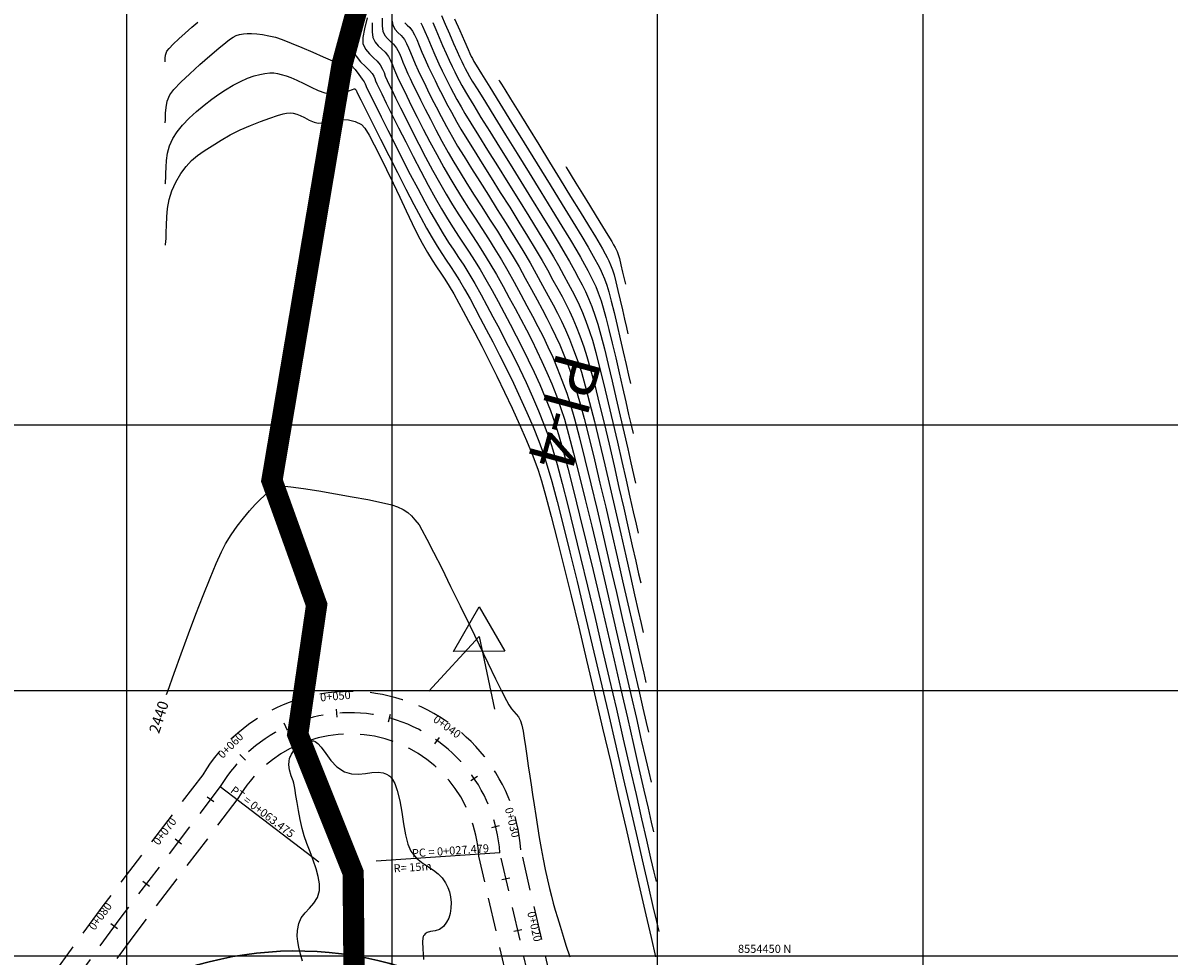
# Model space of a CAD drawing. Units: metres. Extents: x 780693 to 782968, y 8553950 to 8556117.
# Drawn here: x 781265 to 781373, y 8554450 to 8554538 of the extents above; entities that cross this region are included whole.
import ezdxf
from ezdxf.enums import TextEntityAlignment as Align

# ---------------------------------------------------------------- set-up
doc = ezdxf.new("R2010")
doc.units = ezdxf.units.M
doc.header["$LTSCALE"] = 12.7
doc.header["$MEASUREMENT"] = 0
doc.linetypes.add('DASHED2', pattern=[0.375, 0.25, -0.125])
doc.layers.add('BADO', color=1, linetype='DASHED2', lineweight=25)
doc.layers.add('eje de rio', color=4, linetype='Continuous', lineweight=140)
for name, color, linetype in [('BERMA Y SOBREANCHO', 5, 'Continuous'), ('CONT-MJR', 84, 'Continuous'), ('CONT-MNR', 42, 'Continuous'), ('COORD_LIN', 8, 'Continuous'), ('COORD_TXT', 7, 'Continuous'), ('PIS', 5, 'Continuous'), ('STALBL', 7, 'Continuous'), ('STAPTS', 7, 'Continuous'), ('TriPI', 1, 'Continuous')]:
    doc.layers.add(name, color=color, linetype=linetype)
doc.styles.add('L60', font='simplex', dxfattribs={"height": 0.762})
doc.styles.add('L80', font='simplex', dxfattribs={"height": 1.016})

# ---------------------------------------------------------------- blocks, each defined once
blk = doc.blocks.new('TRIPI')
at = {"layer": 'TriPI'}
for p, q in [((-1.731, -1.001), (-0.001, 2)), ((-0.001, 2), (1.733, -0.999)), ((1.733, -0.999), (-1.731, -1.001))]:
    blk.add_line(p, q, dxfattribs=at)
blk = doc.blocks.new('lbl_tic')
blk.add_line((0, -0.04165), (0, 0.04165))
blk = doc.blocks.new('sta_tic')
blk.add_line((0, -0.04165), (0, 0.04165))

msp = doc.modelspace()

# ---------------------------------------------------------------- linework, layer by layer
at = {"layer": 'BADO'}
for points in [[(781317.319, 8554437.634), (781312.13, 8554459.988, 0.7303439), (781282.153, 8554467.058), (781272.734, 8554454.697), (781265.834, 8554445.195), (781254.565, 8554426.863)], [(781316.36, 8554432.921), (781310.146, 8554459.688, 0.7372043), (781283.813, 8554465.936), (781274.339, 8554453.504), (781267.497, 8554444.082), (781252.04, 8554418.937)], [(781311.951, 8554443.068), (781308.16, 8554459.399, 0.7457594), (781285.478, 8554464.822), (781275.944, 8554452.31), (781269.161, 8554442.969), (781268.4, 8554441.731)]]:
    msp.add_lwpolyline(points, format="xyb", dxfattribs=at)
at = {"layer": 'BERMA Y SOBREANCHO', "lineweight": 30}
msp.add_arc((781290.957, 8554416.963), 33.5, 12.01667, 137.43889, dxfattribs=at)
at = {"layer": 'CONT-MJR', "flags": 128}
for points, elevation in [([(781297.634, 8554538.327), (781297.383, 8554537.298), (781297.225, 8554536.466), (781297.24, 8554535.914), (781297.504, 8554535.369), (781297.856, 8554534.935), (781298.24, 8554534.573), (781298.6, 8554534.24), (781298.881, 8554533.897), (781299.097, 8554533.502), (781299.232, 8554533.175), (781299.355, 8554532.84), (781299.536, 8554532.423), (781299.69, 8554532.1), (781299.96, 8554531.542), (781300.329, 8554530.784), (781300.784, 8554529.861), (781301.308, 8554528.807), (781301.887, 8554527.659), (781302.507, 8554526.451), (781303.152, 8554525.217), (781303.807, 8554523.993), (781304.457, 8554522.814), (781305.088, 8554521.72), (781305.698, 8554520.712), (781306.292, 8554519.768), (781306.876, 8554518.866), (781307.455, 8554517.981), (781308.034, 8554517.092), (781308.618, 8554516.176), (781309.213, 8554515.21), (781309.823, 8554514.171), (781310.455, 8554513.037), (781311.031, 8554511.976), (781311.586, 8554510.95), (781312.123, 8554509.947), (781312.643, 8554508.958), (781313.147, 8554507.972), (781313.636, 8554506.979), (781314.111, 8554505.969), (781314.574, 8554504.93), (781315.026, 8554503.854), (781315.468, 8554502.73), (781315.901, 8554501.546), (781316.223, 8554500.536), (781316.624, 8554499.118), (781317.094, 8554497.345), (781317.62, 8554495.275), (781318.191, 8554492.961), (781318.796, 8554490.459), (781319.423, 8554487.826), (781320.061, 8554485.115), (781320.698, 8554482.382), (781321.322, 8554479.682), (781321.923, 8554477.072), (781322.488, 8554474.605), (781323.007, 8554472.338), (781323.467, 8554470.326), (781323.857, 8554468.623), (781324.166, 8554467.286), (781324.382, 8554466.369)], 2455), ([(781302.691, 8554537.872), (781302.857, 8554537.549), (781303.077, 8554537.05), (781303.347, 8554536.41), (781303.662, 8554535.667), (781304.016, 8554534.857), (781304.404, 8554534.015), (781304.721, 8554533.35), (781304.996, 8554532.779), (781305.25, 8554532.261), (781305.505, 8554531.758), (781305.781, 8554531.231), (781306.102, 8554530.64), (781306.487, 8554529.947), (781306.849, 8554529.333), (781307.411, 8554528.412), (781308.136, 8554527.242), (781308.985, 8554525.88), (781309.919, 8554524.384), (781310.902, 8554522.813), (781311.894, 8554521.222), (781312.858, 8554519.67), (781313.754, 8554518.214), (781314.545, 8554516.911), (781315.193, 8554515.82), (781315.659, 8554514.998), (781316.16, 8554514.081), (781316.587, 8554513.303), (781316.959, 8554512.614), (781317.293, 8554511.967), (781317.606, 8554511.31), (781317.916, 8554510.596), (781318.241, 8554509.775), (781318.597, 8554508.798), (781318.861, 8554507.964), (781319.181, 8554506.817), (781319.544, 8554505.414), (781319.941, 8554503.812), (781320.36, 8554502.069), (781320.789, 8554500.239), (781321.219, 8554498.382), (781321.637, 8554496.553), (781322.033, 8554494.808), (781322.396, 8554493.206), (781322.714, 8554491.802), (781322.977, 8554490.654), (781323.173, 8554489.818)], 2460), ([(781316.347, 8554524.319), (781316.417, 8554524.204), (781316.576, 8554523.945), (781316.858, 8554523.488), (781317.296, 8554522.776), (781317.916, 8554521.772), (781318.572, 8554520.706), (781319.222, 8554519.652), (781319.82, 8554518.678), (781320.322, 8554517.858), (781320.684, 8554517.261), (781320.862, 8554516.959), (781320.998, 8554516.711), (781321.102, 8554516.515), (781321.193, 8554516.314), (781321.293, 8554516.05), (781321.405, 8554515.659), (781321.55, 8554515.068), (781321.706, 8554514.393), (781321.851, 8554513.754), (781321.964, 8554513.267)], 2465), ([(781278.76, 8554474.611), (781278.873, 8554474.941), (781279.469, 8554476.635), (781280.125, 8554478.452), (781280.817, 8554480.322), (781281.518, 8554482.178), (781282.204, 8554483.949), (781282.849, 8554485.566), (781283.429, 8554486.961), (781283.919, 8554488.063), (781284.292, 8554488.804), (781284.824, 8554489.661), (781285.401, 8554490.475), (781285.993, 8554491.23), (781286.571, 8554491.909), (781287.106, 8554492.497), (781287.568, 8554492.978), (781287.928, 8554493.336), (781288.156, 8554493.554), (781288.416, 8554493.814), (781288.632, 8554494.023), (781288.867, 8554494.181), (781289.183, 8554494.292), (781289.595, 8554494.277), (781290.457, 8554494.175), (781291.66, 8554494.003), (781293.095, 8554493.778), (781294.654, 8554493.519), (781296.229, 8554493.241), (781297.71, 8554492.963), (781298.991, 8554492.701), (781299.962, 8554492.474), (781300.515, 8554492.298), (781301.05, 8554492.021), (781301.462, 8554491.747), (781301.808, 8554491.439), (781302.145, 8554491.063), (781302.528, 8554490.584), (781302.802, 8554490.132), (781303.274, 8554489.247), (781303.907, 8554488.008), (781304.663, 8554486.495), (781305.507, 8554484.787), (781306.4, 8554482.964), (781307.308, 8554481.105), (781308.192, 8554479.289), (781309.016, 8554477.595), (781309.743, 8554476.103), (781310.336, 8554474.893), (781310.759, 8554474.043), (781310.975, 8554473.634), (781311.228, 8554473.277), (781311.466, 8554473.012), (781311.689, 8554472.776), (781311.899, 8554472.502), (781312.095, 8554472.127), (781312.223, 8554471.725), (781312.338, 8554471.172), (781312.448, 8554470.491), (781312.558, 8554469.702), (781312.676, 8554468.828), (781312.808, 8554467.89), (781312.96, 8554466.911), (781313.091, 8554466.093), (781313.229, 8554465.193), (781313.374, 8554464.229), (781313.526, 8554463.221), (781313.686, 8554462.185), (781313.854, 8554461.14), (781314.032, 8554460.103), (781314.22, 8554459.094), (781314.417, 8554458.128), (781314.63, 8554457.165), (781314.819, 8554456.351), (781314.997, 8554455.638), (781315.173, 8554454.976), (781315.361, 8554454.316), (781315.569, 8554453.611), (781315.811, 8554452.81), (781316.097, 8554451.865), (781316.361, 8554451.024), (781316.722, 8554449.918)], 2440), ([(781291.552, 8554449.496), (781291.361, 8554450.16), (781291.214, 8554450.821), (781291.103, 8554451.367), (781291.05, 8554451.87), (781291.075, 8554452.402), (781291.199, 8554453.036), (781291.434, 8554453.575), (781291.793, 8554454.042), (781292.21, 8554454.487), (781292.619, 8554454.956), (781292.955, 8554455.499), (781293.152, 8554456.163), (781293.159, 8554456.77), (781293.041, 8554457.461), (781292.831, 8554458.212), (781292.561, 8554458.998), (781292.263, 8554459.793), (781291.969, 8554460.572), (781291.711, 8554461.31), (781291.521, 8554461.981), (781291.338, 8554462.834), (781291.177, 8554463.675), (781291.043, 8554464.449), (781290.938, 8554465.099), (781290.865, 8554465.57), (781290.829, 8554465.805), (781290.8, 8554465.965), (781290.778, 8554466.092), (781290.75, 8554466.252), (781290.664, 8554466.498), (781290.5, 8554466.944), (781290.341, 8554467.509), (781290.272, 8554467.994), (781290.284, 8554468.35), (781290.331, 8554468.574), (781290.368, 8554468.68), (781290.413, 8554468.783), (781290.518, 8554468.986), (781290.707, 8554469.276), (781291.013, 8554469.626), (781291.464, 8554469.977), (781291.864, 8554470.168), (781292.179, 8554470.245), (781292.392, 8554470.262), (781292.5, 8554470.259), (781292.588, 8554470.246), (781292.758, 8554470.182), (781293.003, 8554470.003), (781293.323, 8554469.639), (781293.741, 8554469.054), (781294.217, 8554468.411), (781294.791, 8554467.807), (781295.505, 8554467.338), (781296.18, 8554467.134), (781296.839, 8554467.107), (781297.478, 8554467.178), (781298.096, 8554467.272), (781298.688, 8554467.31), (781299.143, 8554467.248), (781299.471, 8554467.123), (781299.683, 8554466.992), (781299.788, 8554466.911), (781299.876, 8554466.828), (781300.038, 8554466.624), (781300.25, 8554466.232), (781300.483, 8554465.575), (781300.713, 8554464.598), (781300.9, 8554463.522), (781301.072, 8554462.429), (781301.257, 8554461.4), (781301.48, 8554460.515), (781301.77, 8554459.855), (781302.253, 8554459.248), (781302.792, 8554458.78), (781303.347, 8554458.404), (781303.878, 8554458.07), (781304.346, 8554457.732), (781304.711, 8554457.341), (781305.026, 8554456.863), (781305.258, 8554456.44), (781305.416, 8554456.025), (781305.509, 8554455.571), (781305.547, 8554455.032), (781305.536, 8554454.478), (781305.469, 8554453.994), (781305.337, 8554453.562), (781305.13, 8554453.163), (781304.84, 8554452.776), (781304.466, 8554452.499), (781304.043, 8554452.371), (781303.619, 8554452.292), (781303.31, 8554452.196), (781303.111, 8554452.07), (781303, 8554451.948), (781302.951, 8554451.873), (781302.928, 8554451.82), (781302.894, 8554451.664), (781302.872, 8554451.315), (781302.888, 8554450.672), (781302.967, 8554449.652)], 2435)]:
    msp.add_lwpolyline(points, dxfattribs=dict(at, elevation=elevation))
at = {"layer": 'CONT-MNR', "flags": 128}
for points, elevation in [([(781304.632, 8554538.552), (781304.991, 8554537.733), (781305.389, 8554536.821), (781305.779, 8554535.929), (781306.115, 8554535.168), (781306.351, 8554534.652), (781306.559, 8554534.217), (781306.727, 8554533.872), (781306.885, 8554533.56), (781307.065, 8554533.222), (781307.299, 8554532.8), (781307.549, 8554532.384), (781308.057, 8554531.556), (781308.779, 8554530.386), (781309.669, 8554528.949), (781310.682, 8554527.314), (781311.772, 8554525.554), (781312.893, 8554523.742), (781314.001, 8554521.948), (781315.05, 8554520.246), (781315.993, 8554518.706), (781316.787, 8554517.401), (781317.384, 8554516.402), (781317.74, 8554515.782), (781318.113, 8554515.1), (781318.425, 8554514.532), (781318.693, 8554514.028), (781318.935, 8554513.542), (781319.168, 8554513.023), (781319.409, 8554512.425), (781319.675, 8554511.699), (781319.883, 8554511.036), (781320.135, 8554510.111), (781320.422, 8554508.979), (781320.733, 8554507.697), (781321.058, 8554506.321), (781321.385, 8554504.905), (781321.704, 8554503.507), (781322.004, 8554502.181), (781322.276, 8554500.983), (781322.508, 8554499.971), (781322.689, 8554499.198)], 2462), ([(781278.617, 8554534.202), (781278.623, 8554534.248), (781278.628, 8554534.353), (781278.632, 8554534.536), (781278.657, 8554534.815), (781278.779, 8554535.185), (781278.981, 8554535.436), (781279.377, 8554535.841), (781279.907, 8554536.346), (781280.509, 8554536.898), (781281.125, 8554537.444), (781281.693, 8554537.933)], 2454), ([(781296.59, 8554537.949), (781296.623, 8554537.667), (781296.546, 8554537.243), (781296.364, 8554536.649), (781296.231, 8554536.007), (781296.3, 8554535.337), (781296.607, 8554534.711), (781297.028, 8554534.181), (781297.477, 8554533.741), (781297.869, 8554533.383), (781298.119, 8554533.101), (781298.265, 8554532.834), (781298.356, 8554532.613), (781298.44, 8554532.387), (781298.562, 8554532.104), (781298.71, 8554531.798), (781299.012, 8554531.179), (781299.445, 8554530.3), (781299.982, 8554529.215), (781300.601, 8554527.977), (781301.276, 8554526.641), (781301.983, 8554525.26), (781302.698, 8554523.889), (781303.395, 8554522.58), (781304.051, 8554521.387), (781304.654, 8554520.34), (781305.216, 8554519.41), (781305.747, 8554518.567), (781306.257, 8554517.783), (781306.755, 8554517.027), (781307.251, 8554516.271), (781307.756, 8554515.484), (781308.278, 8554514.637), (781308.827, 8554513.7), (781309.415, 8554512.645), (781309.974, 8554511.613), (781310.541, 8554510.56), (781311.112, 8554509.488), (781311.684, 8554508.394), (781312.251, 8554507.278), (781312.812, 8554506.14), (781313.36, 8554504.979), (781313.894, 8554503.795), (781314.408, 8554502.587), (781314.898, 8554501.354), (781315.362, 8554500.096), (781315.681, 8554499.096), (781316.081, 8554497.685), (781316.552, 8554495.915), (781317.082, 8554493.838), (781317.66, 8554491.505), (781318.277, 8554488.97), (781318.92, 8554486.284), (781319.579, 8554483.499), (781320.242, 8554480.668), (781320.899, 8554477.842), (781321.54, 8554475.073), (781322.152, 8554472.414), (781322.725, 8554469.917), (781323.249, 8554467.634), (781323.711, 8554465.616), (781324.102, 8554463.916), (781324.41, 8554462.587), (781324.624, 8554461.679)], 2454), ([(781298.108, 8554537.858), (781298.114, 8554537.001), (781298.18, 8554536.49), (781298.4, 8554536.029), (781298.683, 8554535.693), (781299.002, 8554535.408), (781299.331, 8554535.098), (781299.643, 8554534.692), (781299.883, 8554534.263), (781300.043, 8554533.905), (781300.169, 8554533.566), (781300.309, 8554533.195), (781300.509, 8554532.741), (781300.7, 8554532.343), (781300.991, 8554531.737), (781301.371, 8554530.955), (781301.829, 8554530.026), (781302.352, 8554528.981), (781302.929, 8554527.85), (781303.547, 8554526.663), (781304.196, 8554525.45), (781304.863, 8554524.241), (781305.424, 8554523.269), (781306.003, 8554522.31), (781306.597, 8554521.359), (781307.203, 8554520.41), (781307.818, 8554519.458), (781308.438, 8554518.5), (781309.06, 8554517.529), (781309.68, 8554516.542), (781310.295, 8554515.533), (781310.901, 8554514.497), (781311.496, 8554513.429), (781312.118, 8554512.285), (781312.694, 8554511.225), (781313.231, 8554510.225), (781313.735, 8554509.262), (781314.213, 8554508.315), (781314.672, 8554507.359), (781315.118, 8554506.372), (781315.557, 8554505.331), (781315.995, 8554504.214), (781316.441, 8554502.997), (781316.765, 8554501.978), (781317.166, 8554500.557), (781317.632, 8554498.79), (781318.151, 8554496.736), (781318.711, 8554494.455), (781319.3, 8554492.004), (781319.906, 8554489.442), (781320.517, 8554486.827), (781321.121, 8554484.22), (781321.706, 8554481.676), (781322.26, 8554479.257), (781322.77, 8554477.019), (781323.226, 8554475.022), (781323.614, 8554473.324), (781323.923, 8554471.983), (781324.14, 8554471.059)], 2456), ([(781299.052, 8554538.306), (781299.056, 8554537.54), (781299.12, 8554537.066), (781299.31, 8554536.667), (781299.551, 8554536.384), (781299.826, 8554536.142), (781300.117, 8554535.867), (781300.405, 8554535.487), (781300.648, 8554535.043), (781300.841, 8554534.609), (781301.019, 8554534.154), (781301.221, 8554533.647), (781301.483, 8554533.06), (781301.687, 8554532.632), (781301.958, 8554532.068), (781302.289, 8554531.384), (781302.677, 8554530.597), (781303.115, 8554529.722), (781303.598, 8554528.775), (781304.122, 8554527.773), (781304.681, 8554526.732), (781305.269, 8554525.667), (781305.799, 8554524.752), (781306.396, 8554523.768), (781307.046, 8554522.726), (781307.735, 8554521.64), (781308.45, 8554520.521), (781309.179, 8554519.383), (781309.906, 8554518.236), (781310.619, 8554517.095), (781311.304, 8554515.97), (781311.948, 8554514.875), (781312.537, 8554513.821), (781313.119, 8554512.751), (781313.647, 8554511.785), (781314.128, 8554510.895), (781314.573, 8554510.053), (781314.991, 8554509.231), (781315.389, 8554508.401), (781315.779, 8554507.535), (781316.167, 8554506.607), (781316.565, 8554505.586), (781316.98, 8554504.447), (781317.283, 8554503.5), (781317.651, 8554502.202), (781318.074, 8554500.605), (781318.542, 8554498.759), (781319.044, 8554496.715), (781319.57, 8554494.525), (781320.11, 8554492.239), (781320.654, 8554489.908), (781321.191, 8554487.583), (781321.711, 8554485.315), (781322.204, 8554483.154), (781322.659, 8554481.152), (781323.067, 8554479.36), (781323.416, 8554477.828), (781323.696, 8554476.607), (781323.898, 8554475.749)], 2457), ([(781300.002, 8554538.003), (781300.06, 8554537.642), (781300.272, 8554537.231), (781300.547, 8554536.95), (781300.856, 8554536.675), (781301.167, 8554536.282), (781301.36, 8554535.927), (781301.546, 8554535.52), (781301.735, 8554535.061), (781301.942, 8554534.55), (781302.178, 8554533.989), (781302.456, 8554533.378), (781302.706, 8554532.855), (781303, 8554532.243), (781303.337, 8554531.551), (781303.718, 8554530.783), (781304.143, 8554529.947), (781304.611, 8554529.049), (781305.121, 8554528.096), (781305.675, 8554527.094), (781306.162, 8554526.258), (781306.768, 8554525.262), (781307.47, 8554524.137), (781308.242, 8554522.913), (781309.061, 8554521.622), (781309.902, 8554520.295), (781310.74, 8554518.964), (781311.551, 8554517.659), (781312.311, 8554516.411), (781312.994, 8554515.253), (781313.577, 8554514.214), (781314.175, 8554513.118), (781314.696, 8554512.169), (781315.156, 8554511.322), (781315.571, 8554510.533), (781315.957, 8554509.757), (781316.329, 8554508.95), (781316.703, 8554508.068), (781317.094, 8554507.065), (781317.519, 8554505.897), (781317.821, 8554504.953), (781318.183, 8554503.674), (781318.595, 8554502.111), (781319.047, 8554500.318), (781319.528, 8554498.348), (781320.028, 8554496.252), (781320.536, 8554494.084), (781321.043, 8554491.896), (781321.537, 8554489.74), (781322.008, 8554487.67), (781322.446, 8554485.738), (781322.84, 8554483.996), (781323.18, 8554482.497), (781323.456, 8554481.294), (781323.657, 8554480.439)], 2458), ([(781301.178, 8554537.873), (781301.409, 8554537.637), (781301.668, 8554537.407), (781301.929, 8554537.077), (781302.109, 8554536.738), (781302.311, 8554536.285), (781302.541, 8554535.735), (781302.802, 8554535.109), (781303.097, 8554534.423), (781303.43, 8554533.696), (781303.733, 8554533.061), (781304.044, 8554532.416), (781304.373, 8554531.746), (781304.73, 8554531.036), (781305.127, 8554530.271), (781305.574, 8554529.438), (781306.081, 8554528.52), (781306.482, 8554527.834), (781307.035, 8554526.926), (781307.71, 8554525.838), (781308.479, 8554524.609), (781309.315, 8554523.281), (781310.188, 8554521.894), (781311.069, 8554520.488), (781311.932, 8554519.105), (781312.746, 8554517.785), (781313.485, 8554516.568), (781314.118, 8554515.494), (781314.618, 8554514.606), (781315.144, 8554513.642), (781315.6, 8554512.813), (781316.001, 8554512.076), (781316.362, 8554511.392), (781316.696, 8554510.72), (781317.018, 8554510.02), (781317.343, 8554509.252), (781317.685, 8554508.375), (781318.058, 8554507.348), (781318.344, 8554506.45), (781318.688, 8554505.226), (781319.079, 8554503.732), (781319.506, 8554502.022), (781319.959, 8554500.151), (781320.427, 8554498.174), (781320.899, 8554496.146), (781321.365, 8554494.121), (781321.813, 8554492.156), (781322.233, 8554490.303), (781322.614, 8554488.62), (781322.945, 8554487.159), (781323.215, 8554485.977), (781323.415, 8554485.129)], 2459), ([(781303.815, 8554537.892), (781304.098, 8554537.238), (781304.419, 8554536.491), (781304.754, 8554535.716), (781305.081, 8554534.975), (781305.377, 8554534.333), (781305.66, 8554533.741), (781305.893, 8554533.26), (781306.103, 8554532.836), (781306.321, 8554532.417), (781306.574, 8554531.947), (781306.893, 8554531.374), (781307.181, 8554530.888), (781307.685, 8554530.063), (781308.367, 8554528.959), (781309.191, 8554527.632), (781310.117, 8554526.143), (781311.108, 8554524.549), (781312.127, 8554522.91), (781313.136, 8554521.283), (781314.096, 8554519.727), (781314.97, 8554518.302), (781315.721, 8554517.065), (781316.31, 8554516.075), (781316.699, 8554515.39), (781317.169, 8554514.531), (781317.562, 8554513.815), (781317.899, 8554513.181), (781318.204, 8554512.569), (781318.497, 8554511.916), (781318.801, 8554511.163), (781319.136, 8554510.249), (781319.375, 8554509.491), (781319.664, 8554508.441), (781319.994, 8554507.156), (781320.352, 8554505.694), (781320.729, 8554504.112), (781321.112, 8554502.468), (781321.49, 8554500.818), (781321.854, 8554499.222), (781322.191, 8554497.735), (781322.49, 8554496.415), (781322.74, 8554495.32), (781322.931, 8554494.508)], 2461), ([(781305.884, 8554538.228), (781306.358, 8554537.151), (781306.803, 8554536.142), (781307.148, 8554535.362), (781307.325, 8554534.97), (781307.454, 8554534.701), (781307.562, 8554534.489), (781307.706, 8554534.227), (781307.916, 8554533.881), (781308.429, 8554533.048), (781309.19, 8554531.814), (781310.147, 8554530.265), (781311.247, 8554528.485), (781312.435, 8554526.56), (781313.659, 8554524.574), (781314.867, 8554522.614), (781316.003, 8554520.764), (781317.016, 8554519.11), (781317.852, 8554517.737), (781318.458, 8554516.73), (781318.781, 8554516.175), (781319.098, 8554515.594), (781319.357, 8554515.12), (781319.578, 8554514.695), (781319.781, 8554514.263), (781319.986, 8554513.767), (781320.215, 8554513.149), (781320.405, 8554512.53), (781320.639, 8554511.649), (781320.905, 8554510.573), (781321.19, 8554509.372), (781321.48, 8554508.114), (781321.764, 8554506.868), (781322.028, 8554505.703), (781322.26, 8554504.686), (781322.447, 8554503.888)], 2463), ([(781278.623, 8554528.445), (781278.633, 8554528.518), (781278.647, 8554528.675), (781278.656, 8554528.94), (781278.664, 8554529.34), (781278.703, 8554529.892), (781278.817, 8554530.48), (781279.057, 8554531.076), (781279.43, 8554531.57), (781280.089, 8554532.261), (781280.937, 8554533.074), (781281.879, 8554533.931), (781282.821, 8554534.758), (781283.667, 8554535.479), (781284.322, 8554536.016), (781284.691, 8554536.295), (781285.029, 8554536.507), (781285.311, 8554536.657), (781285.609, 8554536.76), (781285.992, 8554536.834), (781286.334, 8554536.862), (781286.754, 8554536.86), (781287.241, 8554536.826), (781287.786, 8554536.757), (781288.379, 8554536.65), (781289.01, 8554536.505), (781289.639, 8554536.299), (781290.496, 8554535.962), (781291.488, 8554535.543), (781292.525, 8554535.089), (781293.515, 8554534.65), (781294.365, 8554534.273), (781294.986, 8554534.008), (781295.284, 8554533.902), (781295.528, 8554533.946), (781295.729, 8554534.038), (781295.944, 8554534.043), (781296.171, 8554533.85), (781296.508, 8554533.456), (781296.873, 8554532.985), (781297.183, 8554532.561), (781297.357, 8554532.306), (781297.451, 8554532.127), (781297.509, 8554531.975), (781297.588, 8554531.786), (781297.71, 8554531.538), (781297.997, 8554530.955), (781298.423, 8554530.095), (781298.961, 8554529.013), (781299.586, 8554527.766), (781300.269, 8554526.409), (781300.985, 8554525), (781301.708, 8554523.594), (781302.409, 8554522.248), (781303.064, 8554521.019), (781303.645, 8554519.961), (781304.261, 8554518.892), (781304.813, 8554517.985), (781305.319, 8554517.192), (781305.797, 8554516.468), (781306.263, 8554515.766), (781306.737, 8554515.04), (781307.234, 8554514.243), (781307.774, 8554513.329), (781308.374, 8554512.253), (781308.915, 8554511.252), (781309.493, 8554510.175), (781310.099, 8554509.032), (781310.722, 8554507.833), (781311.354, 8554506.587), (781311.986, 8554505.302), (781312.609, 8554503.99), (781313.213, 8554502.658), (781313.79, 8554501.318), (781314.329, 8554499.977), (781314.823, 8554498.645), (781315.138, 8554497.657), (781315.536, 8554496.257), (781316.007, 8554494.495), (781316.538, 8554492.419), (781317.122, 8554490.079), (781317.746, 8554487.523), (781318.401, 8554484.801), (781319.076, 8554481.961), (781319.761, 8554479.053), (781320.445, 8554476.126), (781321.119, 8554473.228), (781321.771, 8554470.408), (781322.391, 8554467.716), (781322.969, 8554465.201), (781323.495, 8554462.912), (781323.958, 8554460.897), (781324.348, 8554459.205), (781324.654, 8554457.887), (781324.866, 8554456.99)], 2453), ([(781278.629, 8554522.688), (781278.641, 8554522.772), (781278.66, 8554522.949), (781278.676, 8554523.241), (781278.687, 8554523.672), (781278.701, 8554524.267), (781278.744, 8554524.909), (781278.845, 8554525.584), (781279.033, 8554526.276), (781279.335, 8554526.968), (781279.735, 8554527.587), (781280.265, 8554528.228), (781280.89, 8554528.874), (781281.578, 8554529.507), (781282.296, 8554530.109), (781283.009, 8554530.663), (781283.684, 8554531.151), (781284.287, 8554531.555), (781285.02, 8554531.991), (781285.724, 8554532.351), (781286.387, 8554532.638), (781286.998, 8554532.856), (781287.545, 8554533.008), (781288.014, 8554533.099), (781288.468, 8554533.144), (781288.839, 8554533.138), (781289.184, 8554533.088), (781289.555, 8554533), (781290.008, 8554532.882), (781290.454, 8554532.722), (781291.028, 8554532.461), (781291.683, 8554532.142), (781292.37, 8554531.809), (781293.043, 8554531.505), (781293.653, 8554531.275), (781294.153, 8554531.162), (781294.776, 8554531.18), (781295.393, 8554531.301), (781295.931, 8554531.462), (781296.255, 8554531.579), (781296.411, 8554531.638), (781296.466, 8554531.656), (781296.476, 8554531.657), (781296.488, 8554531.651), (781296.514, 8554531.627), (781296.553, 8554531.576), (781296.595, 8554531.511), (781296.717, 8554531.268), (781297.046, 8554530.612), (781297.543, 8554529.616), (781298.174, 8554528.358), (781298.901, 8554526.913), (781299.687, 8554525.356), (781300.497, 8554523.762), (781301.294, 8554522.208), (781302.041, 8554520.768), (781302.701, 8554519.518), (781303.239, 8554518.534), (781303.773, 8554517.608), (781304.251, 8554516.822), (781304.689, 8554516.136), (781305.102, 8554515.51), (781305.506, 8554514.902), (781305.915, 8554514.274), (781306.346, 8554513.585), (781306.814, 8554512.794), (781307.333, 8554511.86), (781307.783, 8554511.027), (781308.299, 8554510.064), (781308.867, 8554508.99), (781309.475, 8554507.821), (781310.11, 8554506.576), (781310.761, 8554505.272), (781311.415, 8554503.927), (781312.058, 8554502.558), (781312.68, 8554501.183), (781313.266, 8554499.819), (781313.805, 8554498.484), (781314.284, 8554497.195), (781314.615, 8554496.156), (781315.037, 8554494.665), (781315.539, 8554492.776), (781316.11, 8554490.543), (781316.738, 8554488.019), (781317.412, 8554485.259), (781318.12, 8554482.315), (781318.851, 8554479.243), (781319.593, 8554476.095), (781320.335, 8554472.926), (781321.065, 8554469.789), (781321.772, 8554466.737), (781322.444, 8554463.826), (781323.071, 8554461.107), (781323.639, 8554458.636), (781324.139, 8554456.466), (781324.557, 8554454.651), (781324.884, 8554453.244), (781325.107, 8554452.3)], 2452), ([(781310.05, 8554532.494), (781310.124, 8554532.374), (781310.297, 8554532.091), (781310.617, 8554531.571), (781311.143, 8554530.719), (781311.932, 8554529.439), (781312.832, 8554527.979), (781313.807, 8554526.397), (781314.82, 8554524.754), (781315.832, 8554523.109), (781316.807, 8554521.523), (781317.708, 8554520.055), (781318.497, 8554518.766), (781319.137, 8554517.715), (781319.591, 8554516.962), (781319.821, 8554516.567), (781320.064, 8554516.123), (781320.256, 8554515.769), (781320.42, 8554515.439), (781320.578, 8554515.071), (781320.754, 8554514.6), (781320.895, 8554514.136), (781321.07, 8554513.464), (781321.269, 8554512.648), (781321.479, 8554511.75), (781321.689, 8554510.832), (781321.888, 8554509.955), (781322.064, 8554509.183), (781322.206, 8554508.578)], 2464), ([(781278.635, 8554516.932), (781278.65, 8554517.032), (781278.674, 8554517.246), (781278.699, 8554517.596), (781278.717, 8554518.11), (781278.735, 8554518.818), (781278.772, 8554519.582), (781278.852, 8554520.385), (781279.003, 8554521.211), (781279.248, 8554522.041), (781279.614, 8554522.86), (781280.103, 8554523.685), (781280.592, 8554524.346), (781281.106, 8554524.888), (781281.669, 8554525.36), (781282.303, 8554525.807), (781283.033, 8554526.277), (781283.883, 8554526.815), (781284.745, 8554527.316), (781285.69, 8554527.784), (781286.662, 8554528.209), (781287.607, 8554528.582), (781288.472, 8554528.893), (781289.201, 8554529.134), (781289.741, 8554529.294), (781290.037, 8554529.364), (781290.381, 8554529.387), (781290.663, 8554529.346), (781291.007, 8554529.258), (781291.323, 8554529.135), (781291.739, 8554528.932), (781292.197, 8554528.707), (781292.643, 8554528.518), (781293.023, 8554528.422), (781293.371, 8554528.44), (781293.648, 8554528.531), (781293.928, 8554528.634), (781294.287, 8554528.691), (781294.709, 8554528.719), (781295.26, 8554528.744), (781295.883, 8554528.714), (781296.519, 8554528.577), (781297.109, 8554528.282), (781297.417, 8554527.932), (781297.826, 8554527.277), (781298.317, 8554526.374), (781298.871, 8554525.281), (781299.467, 8554524.054), (781300.087, 8554522.752), (781300.709, 8554521.431), (781301.314, 8554520.149), (781301.883, 8554518.963), (781302.396, 8554517.93), (781302.833, 8554517.108), (781303.337, 8554516.236), (781303.783, 8554515.51), (781304.191, 8554514.879), (781304.578, 8554514.296), (781304.963, 8554513.711), (781305.365, 8554513.078), (781305.802, 8554512.346), (781306.293, 8554511.468), (781306.698, 8554510.717), (781307.202, 8554509.77), (781307.787, 8554508.657), (781308.436, 8554507.405), (781309.13, 8554506.041), (781309.852, 8554504.595), (781310.582, 8554503.094), (781311.304, 8554501.566), (781311.999, 8554500.039), (781312.65, 8554498.541), (781313.238, 8554497.101), (781313.745, 8554495.745), (781314.071, 8554494.722), (781314.488, 8554493.252), (781314.986, 8554491.386), (781315.554, 8554489.173), (781316.181, 8554486.664), (781316.856, 8554483.909), (781317.569, 8554480.958), (781318.309, 8554477.861), (781319.065, 8554474.669), (781319.826, 8554471.431), (781320.581, 8554468.199), (781321.32, 8554465.021), (781322.032, 8554461.949), (781322.706, 8554459.032), (781323.331, 8554456.321), (781323.897, 8554453.866), (781324.393, 8554451.718), (781324.807, 8554449.925)], 2451)]:
    msp.add_lwpolyline(points, dxfattribs=dict(at, elevation=elevation))
at = {"layer": 'COORD_LIN'}
for p, q in [((781275, 8553950), (781275, 8554900)), ((781300, 8553950), (781300, 8554900)), ((781325, 8553950), (781325, 8554900)), ((781350, 8553950), (781350, 8554900)), ((780700, 8554500), (781900, 8554500)), ((781100, 8554475), (781900, 8554475)), ((781100, 8554450), (781900, 8554450))]:
    msp.add_line(p, q, dxfattribs=at)
at = {"layer": 'eje de rio', "lineweight": 30, "const_width": 2}
msp.add_lwpolyline([(781313.391, 8554597.602), (781305.069, 8554560.664), (781298.808, 8554546.946), (781295.305, 8554534.035), (781288.674, 8554494.77), (781292.887, 8554483.053), (781291.105, 8554470.864), (781296.327, 8554457.825), (781296.492, 8554438.205), (781291.815, 8554416.93), (781283.505, 8554384.647), (781287.822, 8554371.869), (781285.533, 8554366.455), (781288.943, 8554356.8), (781289.157, 8554351.569), (781291.599, 8554340.254), (781290.745, 8554333.624), (781288.091, 8554328.889), (781268.655, 8554318.566), (781265.9, 8554314.659), (781261.108, 8554310.303), (781256.337, 8554306.102)], dxfattribs=at)
at = {"layer": 'PIS'}
for q in [(781303.455, 8554474.921), (781309.648, 8554473.231)]:
    msp.add_line((781308.19, 8554480.077), q, dxfattribs=at)
at = {"layer": 'STAPTS'}
for p, q in [((781283.813, 8554465.936), (781293.094, 8554458.864)), ((781310.146, 8554459.688), (781298.505, 8554458.903))]:
    msp.add_line(p, q, dxfattribs=at)

# ---------------------------------------------------------------- block references
at = {"xscale": 1.400000000023283, "yscale": 1.400000000372529, "zscale": 1.4}
msp.add_blockref('TRIPI', (781308.19, 8554480.077), dxfattribs=at)
at = {"layer": 'STALBL', "xscale": 9.14765906362545, "yscale": 9.14765906362545, "zscale": 9.14765906362545}
for name, p, rotation in [('lbl_tic', (781294.791, 8554472.849), 4.945818849829607), ('sta_tic', (781299.745, 8554472.401), 344.7228681970063), ('sta_tic', (781289.988, 8554471.556), 25.16876950265294), ('lbl_tic', (781304.238, 8554470.268), 324.499917544183), ('lbl_tic', (781285.927, 8554468.683), 45.39172015547626), ('sta_tic', (781307.718, 8554466.714), 304.2769668913597), ('sta_tic', (781282.889, 8554464.724), 52.69168874562164), ('lbl_tic', (781309.754, 8554462.175), 284.0540162385364), ('lbl_tic', (781279.858, 8554460.747), 52.69168874562164), ('sta_tic', (781276.828, 8554456.77), 52.69168874562164), ('sta_tic', (781310.707, 8554457.274), 283.0693716542775), ('lbl_tic', (781273.814, 8554452.78), 54.01609727589975), ('lbl_tic', (781311.837, 8554452.403), 283.0693716542775)]:
    msp.add_blockref(name, p, dxfattribs=dict(at, rotation=rotation))

# ---------------------------------------------------------------- texts
at = {"layer": 'CONT-MJR', "style": 'L80'}
msp.add_text('2440', height=1.016, rotation=72.43356, dxfattribs=at).set_placement((781278.042, 8554470.868))
at = {"layer": 'COORD_TXT', "style": 'L60'}
msp.add_text('8554450 N', height=0.762, dxfattribs=at).set_placement((781332.571, 8554450.282, -2445))
at = {"layer": 'PIS'}
msp.add_text('PI-4', height=4.375, rotation=254.73056, dxfattribs=at).set_placement((781315.564, 8554507.089))
at = {"layer": 'STALBL', "style": 'L60'}
for s, rotation, p in [('0+050', 4.94582, (781294.705, 8554473.845)), ('0+040', 324.49992, (781304.819, 8554471.082)), ('0+060', 45.39172, (781285.215, 8554469.386)), ('0+030', 284.05402, (781310.724, 8554462.418)), ('0+070', 52.69169, (781279.063, 8554461.353)), ('0+080', 54.0161, (781273.005, 8554453.368)), ('0+020', 283.06937, (781312.811, 8554452.629))]:
    msp.add_text(s, height=0.762, rotation=rotation, dxfattribs=at).set_placement(p, align=Align.BOTTOM_CENTER)
at = {"layer": 'STAPTS', "style": 'L60'}
msp.add_text('PT = 0+063.475', height=0.762, rotation=322.69169, dxfattribs=at).set_placement((781284.551, 8554465.255), align=Align.BOTTOM_LEFT)
for s, p in [('PC = 0+027.479', (781309.155, 8554459.526)), ('R= 15m', (781303.754, 8554457.851))]:
    msp.add_text(s, height=0.762, rotation=3.85585, dxfattribs=at).set_placement(p, align=Align.BOTTOM_RIGHT)

doc.saveas('drawing.dxf')
